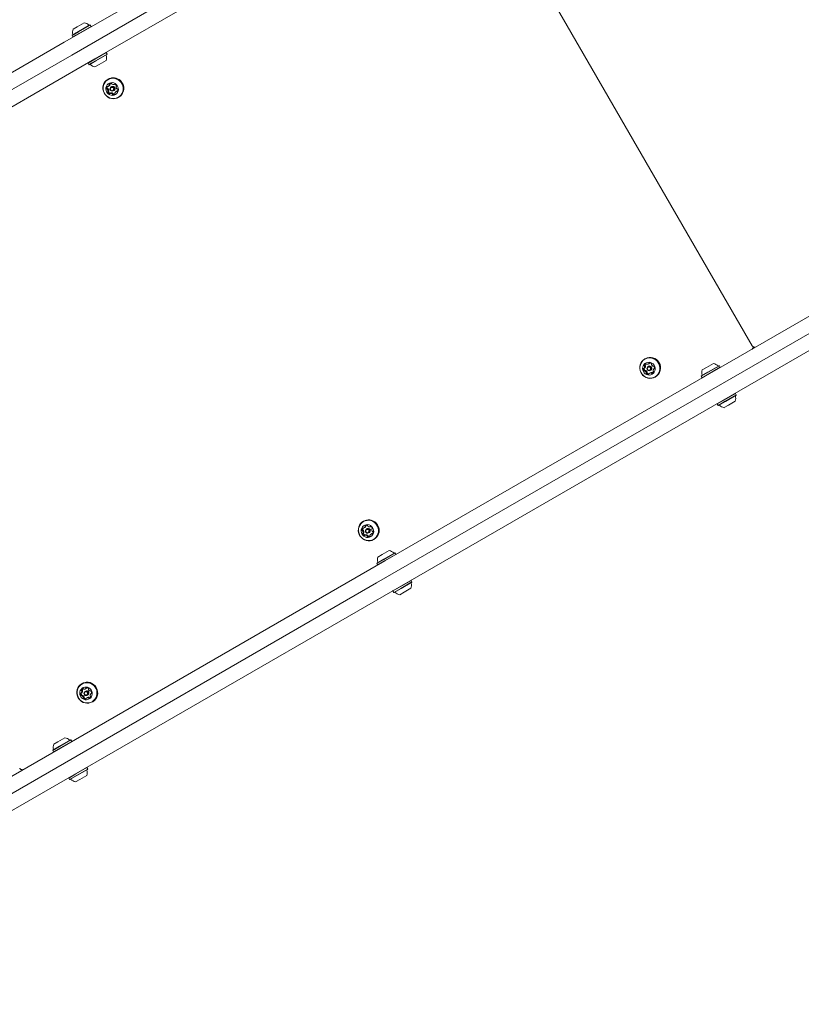
# Model space of a CAD drawing. Units: millimetres. Extents: x 5.1 to 16.2, y 5.3 to 14.9.
# Drawn here: x 11.9 to 12.7, y 8.8 to 9.8 of the extents above; entities that cross this region are included whole.
import ezdxf

# ---------------------------------------------------------------- set-up
doc = ezdxf.new("R2010")
doc.units = ezdxf.units.MM
doc.styles.add('SLDTEXTSTYLE0', font='TXT', dxfattribs={"width": 0.75})
doc.dimstyles.new('SLDDIMSTYLE3', dxfattribs={"dimtxt": 0.15875, "dimasz": 0.08, "dimexe": 0, "dimexo": 0.0625, "dimgap": 0.039688, "dimtad": 2, "dimdec": 0, "dimlfac": 100, "dimrnd": 1e-09, "dimzin": 12, "dimdsep": 46, "dimtxsty": 'SLDTEXTSTYLE0', "dimblk1": 'DOT', "dimblk2": 'DOT', "dimsah": 1, "dimcen": 0.09, "dimse1": 1, "dimse2": 1, "dimadec": 0, "dimazin": 3, "dimtfac": 1, "dimtdec": 0, "dimtofl": 0, "dimtmove": 0, "dimatfit": 3, "dimldrblk": 'DOT', "dimfxl": 0, "dimfrac": 2, "dimtolj": 1, "dimtzin": 12, "dimarcsym": 0})

# ---------------------------------------------------------------- blocks, each defined once
blk = doc.blocks.new('_DOT')
at = {"color": 0, "linetype": 'ByBlock', "lineweight": -2}
blk.add_line((-0.5, 0), (-1, 0), dxfattribs=at)
at = {"color": 0, "linetype": 'ByBlock', "const_width": 0.5}
blk.add_lwpolyline([(-0.25, 0, 1), (0.25, 0, 1)], format="xyb", close=True, dxfattribs=at)
blk = doc.blocks.new('_D_7')
at = {"color": 7, "linetype": 'Continuous', "lineweight": 0}
blk.add_line((5.28791, 7.3476), (5.28784, 13.00092), dxfattribs=at)
at = {"color": 7, "linetype": 'Continuous', "lineweight": 0, "xscale": 0.08, "yscale": 0.08}
for p, rotation in [((5.28784, 13.00092), 90.00073489032012), ((5.28791, 7.3476), 270.0007348903202)]:
    blk.add_blockref('_DOT', p, dxfattribs=dict(at, rotation=rotation))
at = {"color": 7, "linetype": 'Continuous', "lineweight": 0, "insert": (5.08323, 9.99831), "char_height": 0.15875, "attachment_point": 1, "rotation": 90.00073, "style": 'SLDTEXTSTYLE0'}
blk.add_mtext('565', dxfattribs=at)

msp = doc.modelspace()

# ---------------------------------------------------------------- linework, layer by layer
at = {"color": 7, "linetype": 'Continuous', "lineweight": 15}
for p, q in [((12.67253, 10.18827), (11.97736, 9.78691)), ((11.94649, 9.80373), (12.59699, 10.17929)), ((12.60449, 10.1663), (11.95399, 9.79074)), ((12.35051, 9.99888), (12.64001, 9.49746)), ((11.95532, 9.81691), (11.95934, 9.81923)), ((11.95934, 9.81923), (11.96657, 9.82341)), ((11.96079, 9.81453), (11.97229, 9.82116)), ((11.96085, 9.81427), (11.97263, 9.82107)), ((11.9617, 9.8128), (11.97348, 9.8196)), ((11.97263, 9.82107), (11.97229, 9.82116)), ((11.97348, 9.8196), (11.97263, 9.82107)), ((11.97339, 9.81926), (11.97348, 9.8196)), ((11.95431, 9.8105), (11.96085, 9.81427)), ((11.9544, 9.81084), (11.95431, 9.8105)), ((11.95431, 9.8105), (11.95516, 9.80902)), ((11.9544, 9.81084), (11.96079, 9.81453)), ((11.95516, 9.80902), (11.9617, 9.8128)), ((11.95516, 9.80902), (11.9555, 9.80893)), ((11.32016, 9.44212), (11.94649, 9.80373)), ((11.97736, 9.78691), (11.27666, 9.38236)), ((11.95399, 9.79074), (11.32766, 9.42913)), ((11.97728, 9.78657), (11.97041, 9.78261)), ((11.98873, 9.79319), (11.97728, 9.78657)), ((11.98958, 9.79171), (11.97813, 9.7851)), ((11.98949, 9.79137), (11.97831, 9.78492)), ((11.98873, 9.79319), (11.98839, 9.79328)), ((11.98958, 9.79171), (11.98873, 9.79319)), ((11.98949, 9.79137), (11.98958, 9.79171)), ((11.9705, 9.78295), (11.97041, 9.78261)), ((11.97041, 9.78261), (11.97126, 9.78114)), ((11.97813, 9.7851), (11.97126, 9.78114)), ((11.97126, 9.78114), (11.9716, 9.78105)), ((11.97831, 9.78492), (11.9716, 9.78105)), ((11.98154, 9.78124), (11.97732, 9.7788)), ((11.98857, 9.7853), (11.98154, 9.78124)), ((11.99086, 9.7665), (11.99049, 9.76629)), ((11.99079, 9.75914), (11.99165, 9.75964)), ((11.99283, 9.76215), (11.99277, 9.76209)), ((11.99445, 9.75891), (11.9937, 9.75847)), ((11.99684, 9.76095), (11.99757, 9.76137)), ((11.9934, 9.75255), (11.99253, 9.75205)), ((11.9959, 9.75466), (11.99665, 9.7551)), ((11.99945, 9.75436), (11.99859, 9.75386)), ((12.00107, 9.74797), (12.00144, 9.74819)), ((12.26986, 9.28029), (12.96503, 9.68164)), ((12.26149, 9.25813), (12.91199, 9.6337)), ((12.91949, 9.62071), (12.26899, 9.24514)), ((12.53218, 9.48436), (12.53181, 9.48415)), ((12.53546, 9.47901), (12.53633, 9.47951)), ((12.59403, 9.47553), (12.60106, 9.47959)), ((12.53106, 9.47456), (12.53192, 9.47506)), ((12.53123, 9.47466), (12.53123, 9.47463)), ((12.53577, 9.47677), (12.53501, 9.47633)), ((12.53742, 9.47021), (12.53655, 9.46971)), ((12.53721, 9.47252), (12.53797, 9.47296)), ((12.54165, 9.47456), (12.54095, 9.47416)), ((12.5888, 9.46668), (12.59567, 9.47064)), ((12.58889, 9.46702), (12.5956, 9.47089)), ((12.58965, 9.46521), (12.59652, 9.46917)), ((12.58981, 9.47309), (12.59403, 9.47553)), ((12.5956, 9.47089), (12.60678, 9.47735)), ((12.59567, 9.47064), (12.60712, 9.47725)), ((12.59652, 9.46917), (12.60797, 9.47578)), ((12.60712, 9.47725), (12.60678, 9.47735)), ((12.60797, 9.47578), (12.60712, 9.47725)), ((12.60788, 9.47544), (12.60797, 9.47578)), ((12.54239, 9.46583), (12.54276, 9.46605)), ((12.58889, 9.46702), (12.5888, 9.46668)), ((12.5888, 9.46668), (12.58965, 9.46521)), ((12.58965, 9.46521), (12.58999, 9.46512)), ((12.62322, 9.44937), (12.61209, 9.44295)), ((12.62322, 9.44937), (12.62288, 9.44946)), ((12.62407, 9.4479), (12.62322, 9.44937)), ((12.61209, 9.44295), (12.6049, 9.43879)), ((12.60499, 9.43913), (12.6049, 9.43879)), ((12.6049, 9.43879), (12.60575, 9.43732)), ((12.61294, 9.44147), (12.60575, 9.43732)), ((12.61312, 9.44128), (12.60609, 9.43723)), ((12.62407, 9.4479), (12.61294, 9.44147)), ((12.62398, 9.44755), (12.61312, 9.44128)), ((12.62306, 9.44149), (12.61623, 9.43754)), ((12.62398, 9.44755), (12.62407, 9.4479)), ((12.60575, 9.43732), (12.60609, 9.43723)), ((12.61623, 9.43754), (12.61181, 9.43499)), ((12.24836, 9.3205), (12.24799, 9.32029)), ((12.24882, 9.31367), (12.24969, 9.31417)), ((12.25195, 9.3129), (12.2512, 9.31247)), ((12.2534, 9.30865), (12.25415, 9.30909)), ((12.25486, 9.31469), (12.25546, 9.31504)), ((12.25688, 9.31279), (12.25678, 9.31274)), ((12.24759, 9.30825), (12.24846, 9.30875)), ((12.25038, 9.3068), (12.24951, 9.3063)), ((12.25642, 9.30783), (12.25555, 9.30733)), ((12.2574, 9.308), (12.25746, 9.30797)), ((12.25857, 9.30197), (12.25894, 9.30218)), ((12.26704, 9.28674), (12.27407, 9.2908)), ((11.56916, 8.87574), (12.26986, 9.28029)), ((12.26181, 9.27789), (12.26868, 9.28185)), ((12.2619, 9.27823), (12.26861, 9.2821)), ((12.26266, 9.27642), (12.26953, 9.28038)), ((12.26282, 9.2843), (12.26704, 9.28674)), ((12.26861, 9.2821), (12.27979, 9.28856)), ((12.26868, 9.28185), (12.28013, 9.28847)), ((12.26953, 9.28038), (12.28098, 9.28699)), ((12.28013, 9.28847), (12.27979, 9.28856)), ((12.28098, 9.28699), (12.28013, 9.28847)), ((12.28089, 9.28665), (12.28098, 9.28699)), ((12.2619, 9.27823), (12.26181, 9.27789)), ((12.26181, 9.27789), (12.26266, 9.27642)), ((12.26266, 9.27642), (12.263, 9.27633)), ((12.29623, 9.26058), (12.2851, 9.25416)), ((12.29623, 9.26058), (12.29589, 9.26067)), ((12.29708, 9.25911), (12.29623, 9.26058)), ((11.63516, 8.89652), (12.26149, 9.25813)), ((12.2851, 9.25416), (12.27791, 9.25)), ((12.278, 9.25035), (12.27791, 9.25)), ((12.27791, 9.25), (12.27876, 9.24853)), ((12.28595, 9.25269), (12.27876, 9.24853)), ((12.28613, 9.2525), (12.2791, 9.24844)), ((12.29708, 9.25911), (12.28595, 9.25269)), ((12.29699, 9.25877), (12.28613, 9.2525)), ((12.29607, 9.2527), (12.28924, 9.24875)), ((12.29699, 9.25877), (12.29708, 9.25911)), ((12.26899, 9.24514), (11.64266, 8.88353)), ((12.27876, 9.24853), (12.2791, 9.24844)), ((12.28924, 9.24875), (12.28482, 9.2462)), ((11.96454, 9.15664), (11.96418, 9.15642)), ((11.96782, 9.15128), (11.96869, 9.15179)), ((11.96342, 9.14683), (11.96429, 9.14733)), ((11.9636, 9.14693), (11.96359, 9.1469)), ((11.96814, 9.14904), (11.96738, 9.1486)), ((11.96978, 9.14249), (11.96891, 9.14198)), ((11.96958, 9.14479), (11.97034, 9.14523)), ((11.97401, 9.14684), (11.97332, 9.14644)), ((11.97475, 9.13811), (11.97512, 9.13832)), ((11.94004, 9.09795), (11.94708, 9.10201)), ((11.93482, 9.0891), (11.94168, 9.09306)), ((11.93491, 9.08944), (11.94161, 9.09331)), ((11.93567, 9.08763), (11.94253, 9.09159)), ((11.93582, 9.09551), (11.94004, 9.09795)), ((11.94161, 9.09331), (11.95279, 9.09977)), ((11.94168, 9.09306), (11.95313, 9.09968)), ((11.94253, 9.09159), (11.95398, 9.0982)), ((11.95313, 9.09968), (11.95279, 9.09977)), ((11.95398, 9.0982), (11.95313, 9.09968)), ((11.95389, 9.09786), (11.95398, 9.0982)), ((11.93491, 9.08944), (11.93482, 9.0891)), ((11.93482, 9.0891), (11.93567, 9.08763)), ((11.93567, 9.08763), (11.93601, 9.08754)), ((11.96923, 9.07179), (11.95811, 9.06537)), ((11.96923, 9.07179), (11.96889, 9.07188)), ((11.97008, 9.07032), (11.96923, 9.07179)), ((11.95811, 9.06537), (11.95092, 9.06121)), ((11.95101, 9.06156), (11.95092, 9.06121)), ((11.95092, 9.06121), (11.95177, 9.05974)), ((11.95896, 9.06389), (11.95177, 9.05974)), ((11.95913, 9.0637), (11.95211, 9.05965)), ((11.97008, 9.07032), (11.95896, 9.06389)), ((11.96999, 9.06998), (11.95913, 9.0637)), ((11.96908, 9.06391), (11.96224, 9.05996)), ((11.96999, 9.06998), (11.97008, 9.07032)), ((11.95177, 9.05974), (11.95211, 9.05965)), ((11.96224, 9.05996), (11.95782, 9.05741))]:
    msp.add_line(p, q, dxfattribs=at)
at = {"color": 7, "linetype": 'Continuous', "lineweight": 15, "flags": 128}
for points in [[(12.00265, 9.76476), (12.00112, 9.76596), (11.9994, 9.76685), (11.99757, 9.76741), (11.99567, 9.76762), (11.99377, 9.76748), (11.99195, 9.76698), (11.99025, 9.76614), (11.98874, 9.765), (11.98747, 9.7636), (11.98649, 9.76197), (11.98582, 9.76017), (11.98549, 9.75828), (11.98551, 9.75634), (11.98588, 9.75443), (11.98659, 9.75262), (11.98761, 9.75095), (11.98891, 9.7495), (11.99044, 9.74831), (11.99216, 9.74741), (11.994, 9.74685), (11.9959, 9.74664), (11.99779, 9.74679), (11.99962, 9.74729), (12.00131, 9.74812), (12.00282, 9.74926), (12.00409, 9.75067), (12.00507, 9.7523), (12.00574, 9.75409), (12.00607, 9.75599), (12.00605, 9.75792), (12.00568, 9.75983), (12.00497, 9.76165), (12.00395, 9.76331), (12.00265, 9.76476)], [(12.00243, 9.76455), (12.00094, 9.76572), (11.99926, 9.76659), (11.99747, 9.76714), (11.99562, 9.76734), (11.99377, 9.7672), (11.99198, 9.76671), (11.99033, 9.7659), (11.98885, 9.76479), (11.98762, 9.76341), (11.98666, 9.76182), (11.986, 9.76007), (11.98568, 9.75822), (11.9857, 9.75633), (11.98606, 9.75446), (11.98675, 9.75269), (11.98775, 9.75107), (11.98902, 9.74965), (11.99052, 9.74848), (11.99219, 9.74761), (11.99398, 9.74706), (11.99584, 9.74686), (11.99769, 9.747), (11.99947, 9.74749), (12.00113, 9.7483), (12.0026, 9.74941), (12.00384, 9.75079), (12.0048, 9.75238), (12.00545, 9.75413), (12.00577, 9.75598), (12.00575, 9.75787), (12.00539, 9.75974), (12.0047, 9.76151), (12.0037, 9.76313), (12.00243, 9.76455)], [(11.99891, 9.76119), (11.9977, 9.76209), (11.99633, 9.76268), (11.99488, 9.76294), (11.99341, 9.76285), (11.99201, 9.76242), (11.99076, 9.76167), (11.98971, 9.76064), (11.98894, 9.75939), (11.98847, 9.75799), (11.98834, 9.7565), (11.98856, 9.75501), (11.9891, 9.7536), (11.98994, 9.75235), (11.99104, 9.75133), (11.99234, 9.75058), (11.99376, 9.75015), (11.99523, 9.75006), (11.99668, 9.75032), (11.99801, 9.75092), (11.99917, 9.75181), (12.00008, 9.75296), (12.00071, 9.7543), (12.00101, 9.75575), (12.00097, 9.75725), (12.00059, 9.75871), (11.99989, 9.76004), (11.99891, 9.76119)], [(11.99945, 9.75436), (11.99955, 9.75441), (11.9998, 9.75453)], [(12.64411, 9.49636), (12.64358, 9.49612), (12.64347, 9.49608)], [(12.52713, 9.47254), (12.5278, 9.47071), (12.52878, 9.46902), (12.53004, 9.46754), (12.53155, 9.46631), (12.53324, 9.46537), (12.53507, 9.46477), (12.53696, 9.46451), (12.53886, 9.46461), (12.5407, 9.46506), (12.54242, 9.46585), (12.54395, 9.46695), (12.54526, 9.46833), (12.54628, 9.46993), (12.54699, 9.47171), (12.54737, 9.47359), (12.54739, 9.47553), (12.54707, 9.47744), (12.5464, 9.47928), (12.54542, 9.48096), (12.54416, 9.48245), (12.54265, 9.48368), (12.54096, 9.48461), (12.53913, 9.48522), (12.53724, 9.48547), (12.53534, 9.48538), (12.5335, 9.48492), (12.53178, 9.48413), (12.53025, 9.48303), (12.52894, 9.48165), (12.52792, 9.48005), (12.52721, 9.47828), (12.52683, 9.47639), (12.52681, 9.47446), (12.52713, 9.47254)], [(12.52732, 9.47257), (12.52796, 9.47078), (12.52892, 9.46913), (12.53016, 9.46768), (12.53163, 9.46648), (12.53328, 9.46557), (12.53506, 9.46498), (12.53691, 9.46473), (12.53877, 9.46482), (12.54056, 9.46526), (12.54224, 9.46604), (12.54374, 9.46711), (12.54501, 9.46846), (12.54601, 9.47002), (12.5467, 9.47175), (12.54707, 9.4736), (12.54709, 9.47548), (12.54678, 9.47736), (12.54613, 9.47914), (12.54517, 9.48079), (12.54393, 9.48224), (12.54247, 9.48344), (12.54081, 9.48435), (12.53903, 9.48494), (12.53718, 9.4852), (12.53533, 9.4851), (12.53353, 9.48466), (12.53185, 9.48389), (12.53035, 9.48281), (12.52908, 9.48147), (12.52808, 9.4799), (12.52739, 9.47817), (12.52702, 9.47633), (12.527, 9.47444), (12.52732, 9.47257)], [(12.52988, 9.47285), (12.53043, 9.47145), (12.53127, 9.4702), (12.53238, 9.46917), (12.53368, 9.46843), (12.5351, 9.46801), (12.53657, 9.46792), (12.53801, 9.46819), (12.53935, 9.46879), (12.5405, 9.46968), (12.54141, 9.47083), (12.54203, 9.47217), (12.54233, 9.47363), (12.54228, 9.47513), (12.5419, 9.47659), (12.5412, 9.47792), (12.54021, 9.47907), (12.539, 9.47996), (12.53763, 9.48054), (12.53618, 9.4808), (12.53471, 9.48071), (12.53331, 9.48027), (12.53206, 9.47952), (12.53102, 9.47849), (12.53025, 9.47724), (12.52979, 9.47583), (12.52966, 9.47434), (12.52988, 9.47285)], [(12.5367, 9.47978), (12.53648, 9.47961), (12.53633, 9.47951)], [(12.2631, 9.3076), (12.26352, 9.30948), (12.26359, 9.31141), (12.26331, 9.31333), (12.26269, 9.31518), (12.26175, 9.31689), (12.26052, 9.3184), (12.25904, 9.31967), (12.25737, 9.32064), (12.25556, 9.32129), (12.25367, 9.3216), (12.25177, 9.32155), (12.24992, 9.32114), (12.24818, 9.32039), (12.24662, 9.31933), (12.24528, 9.31799), (12.24422, 9.31641), (12.24346, 9.31466), (12.24304, 9.31278), (12.24297, 9.31085), (12.24325, 9.30893), (12.24387, 9.30708), (12.24482, 9.30537), (12.24604, 9.30386), (12.24752, 9.30259), (12.24919, 9.30162), (12.251, 9.30096), (12.25289, 9.30066), (12.2548, 9.30071), (12.25665, 9.30112), (12.25838, 9.30187), (12.25994, 9.30293), (12.26128, 9.30427), (12.26234, 9.30585), (12.2631, 9.3076)], [(12.26281, 9.30766), (12.26322, 9.30949), (12.26329, 9.31137), (12.26302, 9.31325), (12.26241, 9.31505), (12.26149, 9.31672), (12.26029, 9.3182), (12.25885, 9.31944), (12.25722, 9.32039), (12.25545, 9.32102), (12.25361, 9.32132), (12.25175, 9.32127), (12.24994, 9.32087), (12.24825, 9.32014), (12.24672, 9.3191), (12.24542, 9.31779), (12.24438, 9.31625), (12.24364, 9.31454), (12.24323, 9.31271), (12.24316, 9.31082), (12.24344, 9.30895), (12.24404, 9.30714), (12.24496, 9.30547), (12.24616, 9.304), (12.2476, 9.30276), (12.24924, 9.30181), (12.251, 9.30117), (12.25285, 9.30088), (12.25471, 9.30093), (12.25651, 9.30132), (12.25821, 9.30205), (12.25973, 9.30309), (12.26104, 9.3044), (12.26207, 9.30594), (12.26281, 9.30766)], [(12.25822, 9.30833), (12.25851, 9.30979), (12.25846, 9.31129), (12.25807, 9.31274), (12.25737, 9.31407), (12.25638, 9.31522), (12.25517, 9.3161), (12.2538, 9.31669), (12.25234, 9.31694), (12.25087, 9.31684), (12.24947, 9.3164), (12.24823, 9.31565), (12.24719, 9.31461), (12.24642, 9.31336), (12.24597, 9.31194), (12.24584, 9.31046), (12.24607, 9.30897), (12.24662, 9.30757), (12.24747, 9.30632), (12.24857, 9.3053), (12.24987, 9.30456), (12.2513, 9.30414), (12.25277, 9.30406), (12.25421, 9.30433), (12.25555, 9.30493), (12.2567, 9.30583), (12.2576, 9.30699), (12.25822, 9.30833)], [(12.25434, 9.30983), (12.25393, 9.3091), (12.25327, 9.30859), (12.25246, 9.30838), (12.25163, 9.3085), (12.2509, 9.30894), (12.25038, 9.30962), (12.25015, 9.31045), (12.25025, 9.31129), (12.25066, 9.31202), (12.25132, 9.31253), (12.25213, 9.31274), (12.25296, 9.31262), (12.25369, 9.31218), (12.25421, 9.31149), (12.25444, 9.31067), (12.25434, 9.30983)], [(12.25415, 9.30909), (12.25469, 9.30953), (12.2551, 9.31026)], [(12.24966, 9.30649), (12.24974, 9.30647), (12.24978, 9.30646)], [(11.9595, 9.14481), (11.96016, 9.14298), (11.96114, 9.14129), (11.96241, 9.13981), (11.96391, 9.13858), (11.96561, 9.13765), (11.96743, 9.13704), (11.96933, 9.13678), (11.97123, 9.13688), (11.97306, 9.13734), (11.97478, 9.13813), (11.97632, 9.13923), (11.97762, 9.1406), (11.97864, 9.14221), (11.97935, 9.14398), (11.97973, 9.14587), (11.97975, 9.1478), (11.97943, 9.14972), (11.97876, 9.15155), (11.97778, 9.15324), (11.97652, 9.15472), (11.97501, 9.15595), (11.97332, 9.15689), (11.97149, 9.15749), (11.9696, 9.15775), (11.9677, 9.15765), (11.96586, 9.1572), (11.96414, 9.15641), (11.96261, 9.1553), (11.96131, 9.15393), (11.96028, 9.15233), (11.95957, 9.15055), (11.9592, 9.14866), (11.95917, 9.14673), (11.9595, 9.14481)], [(11.95968, 9.14484), (11.96033, 9.14305), (11.96129, 9.1414), (11.96252, 9.13996), (11.96399, 9.13876), (11.96564, 9.13784), (11.96743, 9.13725), (11.96927, 9.137), (11.97113, 9.1371), (11.97292, 9.13754), (11.9746, 9.13831), (11.9761, 9.13939), (11.97737, 9.14073), (11.97837, 9.14229), (11.97907, 9.14403), (11.97943, 9.14587), (11.97946, 9.14776), (11.97914, 9.14963), (11.97849, 9.15142), (11.97753, 9.15307), (11.9763, 9.15451), (11.97483, 9.15571), (11.97317, 9.15663), (11.97139, 9.15722), (11.96954, 9.15747), (11.96769, 9.15737), (11.96589, 9.15693), (11.96422, 9.15616), (11.96272, 9.15508), (11.96145, 9.15374), (11.96045, 9.15218), (11.95975, 9.15044), (11.95939, 9.1486), (11.95936, 9.14671), (11.95968, 9.14484)], [(11.96224, 9.14513), (11.96279, 9.14372), (11.96364, 9.14247), (11.96474, 9.14145), (11.96604, 9.1407), (11.96746, 9.14028), (11.96893, 9.1402), (11.97038, 9.14046), (11.97171, 9.14106), (11.97286, 9.14196), (11.97378, 9.14311), (11.9744, 9.14445), (11.97469, 9.14591), (11.97464, 9.1474), (11.97426, 9.14886), (11.97356, 9.1502), (11.97258, 9.15134), (11.97137, 9.15223), (11.97, 9.15282), (11.96854, 9.15307), (11.96707, 9.15298), (11.96567, 9.15255), (11.96442, 9.15179), (11.96338, 9.15076), (11.96261, 9.14951), (11.96215, 9.1481), (11.96203, 9.14661), (11.96224, 9.14513)], [(11.96907, 9.15205), (11.96884, 9.15188), (11.96869, 9.15179)]]:
    msp.add_lwpolyline(points, dxfattribs=at)
at = {"color": 7, "linetype": 'Continuous', "lineweight": 15}
for centre, radius in [((11.99473, 9.75657), 0.00217), ((11.99465, 9.75649), 0.00168), ((12.53615, 9.47445), 0.00218), ((12.53602, 9.4744), 0.00168), ((12.25218, 9.31045), 0.00167), ((11.96851, 9.14673), 0.00218), ((11.96838, 9.14668), 0.00168)]:
    msp.add_circle(centre, radius, dxfattribs=at)
for centre, radius, start, end in [((11.96454, 9.81392), 0.0097, 162.05852, 193.4712), ((11.96455, 9.81392), 0.0097, 46.5288, 77.94148), ((11.97156, 9.82132), 0.0005, 226.5288, 300), ((11.95462, 9.81154), 0.0005, 300, 13.4712), ((11.97934, 9.78829), 0.0097, 342.06266, 13.46773), ((11.98926, 9.79067), 0.0005, 120, 193.46773), ((11.97232, 9.78089), 0.0005, 46.53227, 120), ((11.97934, 9.78829), 0.0097, 226.53227, 257.93734), ((11.99592, 9.75758), 0.01026, 46.17617, 119.52009), ((11.99143, 9.75735), 0.00249, 141.91118, 194.8773), ((11.9895, 9.75683), 0.000487, 194.14411, 271.03063), ((11.98983, 9.7586), 0.000459, 61.00892, 141.28548), ((11.98952, 9.75587), 0.000479, 43.32401, 91.43584), ((11.99232, 9.75785), 0.00251, 153.10405, 194.72331), ((11.988, 9.75441), 0.00258, 352.0245, 43.68821), ((11.99036, 9.75733), 0.000487, 194.14411, 271.03063), ((11.99028, 9.75941), 0.000465, 241.32724, 290.34076), ((11.99039, 9.75637), 0.000479, 43.32401, 91.43584), ((11.98959, 9.76121), 0.00239, 290.77453, 345.24605), ((11.98887, 9.75491), 0.00258, 352.0245, 43.68821), ((11.99045, 9.76171), 0.00239, 300.12357, 345.2172), ((11.99224, 9.76125), 0.000479, 135.28895, 213.03634), ((11.99143, 9.76072), 0.000489, 345.26717, 32.55918), ((11.99357, 9.75988), 0.00238, 79.7648, 134.38368), ((11.99311, 9.76175), 0.000479, 135.28895, 213.03634), ((11.99229, 9.76122), 0.000489, 345.26717, 32.55918), ((11.9939, 9.76174), 0.000491, 3.13583, 79.52492), ((11.99488, 9.7618), 0.000495, 183.26727, 230.27896), ((11.99551, 9.75705), 0.00213, 46.13422, 119.56204), ((11.99616, 9.76331), 0.00247, 229.93045, 283.17148), ((11.99552, 9.75696), 0.00219, 301.32513, 47.90634), ((11.99661, 9.76134), 0.000453, 283.57216, 333.46684), ((11.99743, 9.76094), 0.000455, 72.71177, 153.36278), ((11.9968, 9.75892), 0.00257, 21.0472, 72.85013), ((12.00137, 9.75859), 0.00258, 172.00878, 223.70264), ((11.99927, 9.75888), 0.000461, 122.77669, 172.1015), ((11.99877, 9.75966), 0.000471, 303.27901, 21.94471), ((11.99985, 9.75713), 0.000478, 223.35399, 271.3906), ((11.99988, 9.75617), 0.000487, 14.14332, 91.07578), ((11.99794, 9.75565), 0.00249, 321.91113, 14.8773), ((11.99597, 9.75717), 0.01052, 301.3131, 47.91837), ((11.99061, 9.75334), 0.000471, 123.27902, 201.94501), ((11.99257, 9.75408), 0.00257, 201.04725, 252.85003), ((11.9901, 9.75412), 0.000461, 302.77675, 352.10666), ((11.99147, 9.75384), 0.000471, 123.27902, 201.94501), ((11.99344, 9.75458), 0.00257, 201.04725, 252.85003), ((11.99097, 9.75462), 0.000461, 302.77675, 352.10666), ((11.99195, 9.75206), 0.000455, 252.71124, 333.35922), ((11.99276, 9.75166), 0.000453, 103.57273, 153.47038), ((11.99322, 9.74969), 0.00247, 49.93043, 103.17158), ((11.99363, 9.75216), 0.000452, 103.52135, 119.99311), ((11.99408, 9.75019), 0.00247, 49.93043, 103.17158), ((11.99449, 9.7512), 0.000495, 3.31137, 50.27871), ((11.99547, 9.75126), 0.000491, 183.09192, 259.5248), ((11.99581, 9.75311), 0.00238, 259.76478, 314.38958), ((11.99536, 9.7517), 0.000495, 3.31137, 50.27871), ((11.99634, 9.75176), 0.000491, 183.09192, 259.5248), ((11.99667, 9.75364), 0.0024, 259.88626, 287.57683), ((11.99795, 9.75227), 0.000489, 165.21051, 212.55976), ((11.99978, 9.75179), 0.00239, 110.78584, 165.24598), ((11.99713, 9.75175), 0.000479, 315.25415, 33.02087), ((11.9991, 9.75359), 0.000465, 61.31409, 110.34048), ((11.99954, 9.7544), 0.000459, 241.00594, 321.21896), ((11.99996, 9.75409), 0.000464, 65.25364, 110.3667), ((12.63854, 9.49647), 0.00288, 300.32389, 355.88523), ((12.53356, 9.47695), 0.00238, 107.47984, 162.05049), ((12.53263, 9.47803), 0.000492, 162.23409, 238.61759), ((12.53445, 9.47744), 0.00241, 132.31051, 161.90704), ((12.53725, 9.47508), 0.01058, 301.35699, 118.64301), ((12.53298, 9.47876), 0.000478, 28.68115, 106.5501), ((12.53383, 9.47923), 0.000488, 209.14223, 256.56753), ((12.53427, 9.48108), 0.00239, 256.57198, 311.09069), ((12.53553, 9.47963), 0.000466, 311.51123, 0.43627), ((12.53645, 9.47964), 0.000459, 100.62376, 180.77831), ((12.5368, 9.47764), 0.00248, 46.85528, 99.92834), ((12.5364, 9.48013), 0.000466, 311.51123, 0.43627), ((12.53817, 9.4791), 0.000488, 330.7183, 47.55511), ((12.53901, 9.47862), 0.00048, 150.42537, 198.4023), ((12.541, 9.47927), 0.00258, 198.02625, 249.73356), ((12.59904, 9.4701), 0.0097, 46.53227, 77.93734), ((12.53288, 9.47363), 0.00257, 168.91562, 220.6656), ((12.53081, 9.47404), 0.000455, 88.50401, 169.11269), ((12.53083, 9.47495), 0.000453, 268.36108, 318.27854), ((12.53129, 9.47225), 0.00047, 219.78009, 298.58932), ((12.52931, 9.47628), 0.00248, 318.65265, 11.82308), ((12.53375, 9.47413), 0.00257, 168.91562, 220.6656), ((12.53176, 9.47753), 0.000492, 162.23409, 238.61759), ((12.53125, 9.47669), 0.000495, 11.47487, 58.42607), ((12.53174, 9.47144), 0.00046, 69.67785, 119.0806), ((12.53216, 9.47276), 0.00047, 219.78009, 298.58932), ((12.53101, 9.46945), 0.00258, 18.02627, 69.73346), ((12.5317, 9.47545), 0.000452, 300.01091, 318.31272), ((12.53018, 9.47678), 0.00248, 318.65265, 11.82308), ((12.53212, 9.47719), 0.000495, 11.47487, 58.42607), ((12.53261, 9.47194), 0.00046, 69.67785, 119.0806), ((12.53188, 9.46995), 0.00258, 18.02627, 69.73346), ((12.53385, 9.46962), 0.000488, 150.76336, 227.55435), ((12.533, 9.4701), 0.00048, 330.37986, 18.40299), ((12.53521, 9.47108), 0.00248, 226.85536, 279.92255), ((12.53471, 9.47013), 0.000488, 150.76336, 227.55435), ((12.53387, 9.4706), 0.00048, 330.37986, 18.40299), ((12.53609, 9.47159), 0.0025, 226.93727, 268.7061), ((12.53556, 9.46908), 0.000459, 280.65936, 0.79473), ((12.53683, 9.47484), 0.0022, 301.29782, 118.70218), ((12.53648, 9.46909), 0.000466, 131.56994, 180.43558), ((12.53774, 9.46764), 0.00239, 76.56083, 131.09058), ((12.53861, 9.46813), 0.0024, 76.64296, 119.84575), ((12.53818, 9.46949), 0.000488, 29.155, 76.56774), ((12.53903, 9.46996), 0.000478, 208.68321, 286.61525), ((12.53905, 9.46999), 0.000488, 29.155, 76.56774), ((12.53845, 9.47177), 0.00238, 287.47989, 342.05049), ((12.5399, 9.47046), 0.000478, 208.68321, 286.61525), ((12.54027, 9.47728), 0.00046, 249.67835, 299.08415), ((12.5427, 9.47244), 0.00248, 138.66878, 191.80828), ((12.54076, 9.47203), 0.000495, 191.44564, 238.4702), ((12.54072, 9.47647), 0.00047, 39.77963, 118.58578), ((12.54025, 9.47119), 0.000492, 342.23402, 58.57366), ((12.54118, 9.47377), 0.000453, 88.36107, 138.28384), ((12.53913, 9.47509), 0.00257, 348.91568, 40.6655), ((12.54121, 9.47468), 0.000455, 268.50402, 349.113), ((12.59904, 9.4701), 0.0097, 162.06266, 193.46773), ((12.60606, 9.47751), 0.0005, 226.53227, 300), ((12.58912, 9.46773), 0.0005, 300, 13.46773), ((12.61384, 9.44447), 0.0097, 342.05852, 13.4712), ((12.62376, 9.44685), 0.0005, 120, 193.4712), ((12.60682, 9.43707), 0.0005, 46.5288, 120), ((12.61383, 9.44447), 0.0097, 226.5288, 257.94148), ((12.25341, 9.31117), 0.01061, 341.55629, 118.39599), ((12.249, 9.31172), 0.00246, 135.41513, 188.73963), ((12.24705, 9.31141), 0.000489, 188.14342, 264.71644), ((12.24696, 9.31044), 0.000483, 37.2277, 84.99801), ((12.24757, 9.31312), 0.000461, 54.71577, 134.61481), ((12.24531, 9.30917), 0.00257, 345.79874, 37.63992), ((12.24989, 9.31221), 0.00249, 148.13904, 188.57699), ((12.24792, 9.31191), 0.000489, 188.14342, 264.71644), ((12.24811, 9.31388), 0.00047, 235.11156, 283.81352), ((12.24783, 9.31094), 0.000483, 37.2277, 84.99801), ((12.24618, 9.30967), 0.00257, 345.79874, 37.63992), ((12.24763, 9.31573), 0.00238, 284.18833, 338.83441), ((12.24823, 9.30915), 0.000458, 300.14837, 345.7599), ((12.24849, 9.31624), 0.00239, 300.10003, 338.76482), ((12.25026, 9.31548), 0.000475, 128.73059, 206.98998), ((12.2494, 9.31505), 0.000486, 338.90687, 26.54191), ((12.25143, 9.31396), 0.00239, 73.37183, 127.79503), ((12.25113, 9.31598), 0.000483, 154.55328, 206.59604), ((12.25027, 9.31555), 0.000486, 338.90687, 26.54191), ((12.25301, 9.31097), 0.0022, 341.22296, 118.72932), ((12.25197, 9.31578), 0.000493, 357.0854, 73.3563), ((12.25295, 9.31573), 0.000494, 177.15703, 224.1942), ((12.2544, 9.31711), 0.00249, 223.79632, 276.68562), ((12.25464, 9.31508), 0.000452, 277.08716, 326.97878), ((12.2554, 9.31459), 0.000457, 66.32432, 146.7759), ((12.25456, 9.31263), 0.00258, 14.99086, 66.63035), ((12.25906, 9.31183), 0.00257, 165.79876, 217.63982), ((12.25701, 9.31235), 0.000458, 116.15417, 165.7734), ((12.2566, 9.31317), 0.000467, 296.67721, 15.83675), ((12.25741, 9.31055), 0.000483, 217.22723, 264.99456), ((12.25537, 9.30928), 0.00246, 315.41507, 8.73973), ((12.25732, 9.30958), 0.000489, 8.14387, 84.71985), ((12.24777, 9.30782), 0.000467, 116.63059, 195.83753), ((12.24982, 9.30836), 0.00258, 194.99082, 246.63593), ((12.24736, 9.30865), 0.000457, 296.20099, 345.77297), ((12.24864, 9.30832), 0.000469, 126.14001, 195.75557), ((12.25068, 9.30886), 0.00258, 194.99082, 246.63593), ((12.24898, 9.30641), 0.000457, 246.28971, 326.75826), ((12.24974, 9.30591), 0.000452, 97.02792, 146.97871), ((12.24997, 9.30388), 0.00249, 43.80707, 96.68577), ((12.2506, 9.30641), 0.000453, 97.02894, 119.97984), ((12.25084, 9.30438), 0.00249, 43.80707, 96.68577), ((12.25142, 9.30527), 0.000494, 357.14419, 44.19418), ((12.2524, 9.30522), 0.000493, 177.08259, 253.29349), ((12.25295, 9.30704), 0.00239, 253.37178, 307.79503), ((12.25228, 9.30577), 0.000494, 357.14419, 44.19418), ((12.25327, 9.30572), 0.000493, 177.08259, 253.29349), ((12.25381, 9.30756), 0.00242, 253.51941, 286.66602), ((12.25412, 9.30552), 0.000475, 308.73145, 27.03436), ((12.25497, 9.30595), 0.000486, 158.93624, 206.49744), ((12.25674, 9.30527), 0.00238, 104.1718, 158.84956), ((12.25627, 9.30712), 0.00047, 55.11162, 103.80829), ((12.2576, 9.30578), 0.00236, 104.08033, 119.995), ((12.2568, 9.30788), 0.000461, 234.71577, 314.6145), ((12.25713, 9.30762), 0.00047, 55.11162, 103.80829), ((12.25389, 9.31088), 0.01005, 300.12687, 342.26497), ((12.27205, 9.28131), 0.0097, 46.53227, 77.93734), ((12.27205, 9.28131), 0.0097, 162.06266, 193.46773), ((12.27906, 9.28872), 0.0005, 226.53227, 300), ((12.26212, 9.27894), 0.0005, 300, 13.46773), ((12.28685, 9.25568), 0.0097, 342.05852, 13.4712), ((12.29676, 9.25806), 0.0005, 120, 193.4712), ((12.27982, 9.24828), 0.0005, 46.5288, 120), ((12.28684, 9.25568), 0.0097, 226.5288, 257.94148), ((11.96592, 9.14922), 0.00238, 107.47984, 162.05049), ((11.96499, 9.15031), 0.000492, 162.23409, 238.61759), ((11.96681, 9.14971), 0.00241, 132.31051, 161.90704), ((11.96961, 9.14735), 0.01058, 301.35699, 118.64301), ((11.96535, 9.15104), 0.000478, 28.68115, 106.5501), ((11.96619, 9.15151), 0.000488, 209.14223, 256.56753), ((11.96663, 9.15335), 0.00239, 256.57198, 311.09069), ((11.96789, 9.1519), 0.000466, 311.51123, 0.43627), ((11.96882, 9.15191), 0.000459, 100.62376, 180.77831), ((11.96916, 9.14992), 0.00248, 46.85528, 99.92834), ((11.96876, 9.1524), 0.000466, 311.51123, 0.43627), ((11.97053, 9.15137), 0.000488, 330.7183, 47.55511), ((11.97137, 9.15089), 0.00048, 150.42537, 198.4023), ((11.97337, 9.15154), 0.00258, 198.02625, 249.73356), ((11.96525, 9.14591), 0.00257, 168.91562, 220.6656), ((11.96317, 9.14632), 0.000455, 88.50401, 169.11269), ((11.96319, 9.14722), 0.000453, 268.36108, 318.27854), ((11.96366, 9.14453), 0.00047, 219.78009, 298.58932), ((11.96167, 9.14856), 0.00248, 318.65265, 11.82308), ((11.96611, 9.14641), 0.00257, 168.91562, 220.6656), ((11.96413, 9.14981), 0.000492, 162.23409, 238.61759), ((11.96361, 9.14897), 0.000495, 11.47487, 58.42607), ((11.9641, 9.14371), 0.00046, 69.67785, 119.0806), ((11.96452, 9.14503), 0.00047, 219.78009, 298.58932), ((11.96337, 9.14173), 0.00258, 18.02627, 69.73346), ((11.96406, 9.14772), 0.000452, 300.01091, 318.31272), ((11.96254, 9.14906), 0.00248, 318.65265, 11.82308), ((11.96448, 9.14947), 0.000495, 11.47487, 58.42607), ((11.96497, 9.14422), 0.00046, 69.67785, 119.0806), ((11.96424, 9.14223), 0.00258, 18.02627, 69.73346), ((11.96621, 9.1419), 0.000488, 150.76336, 227.55435), ((11.96537, 9.14237), 0.00048, 330.37986, 18.40299), ((11.96758, 9.14335), 0.00248, 226.85536, 279.92255), ((11.96708, 9.1424), 0.000488, 150.76336, 227.55435), ((11.96623, 9.14287), 0.00048, 330.37986, 18.40299), ((11.96845, 9.14386), 0.0025, 226.93177, 269.4542), ((11.96792, 9.14136), 0.000459, 280.65936, 0.79473), ((11.96919, 9.14711), 0.0022, 301.29782, 118.70218), ((11.96885, 9.14137), 0.000466, 131.56994, 180.43558), ((11.9701, 9.13992), 0.00239, 76.56083, 131.09058), ((11.97097, 9.14041), 0.0024, 76.64296, 119.84575), ((11.97055, 9.14176), 0.000488, 29.155, 76.56774), ((11.97139, 9.14223), 0.000478, 208.68321, 286.61525), ((11.97081, 9.14405), 0.00238, 287.47989, 342.05049), ((11.97141, 9.14226), 0.000488, 29.155, 76.56774), ((11.97226, 9.14273), 0.000478, 208.68321, 286.61525), ((11.97263, 9.14955), 0.00046, 249.67835, 299.08415), ((11.97507, 9.14471), 0.00248, 138.66878, 191.80828), ((11.97313, 9.1443), 0.000495, 191.44564, 238.4702), ((11.97308, 9.14874), 0.00047, 39.77963, 118.58578), ((11.97261, 9.14346), 0.000492, 342.23402, 58.57366), ((11.97354, 9.14605), 0.000453, 88.36107, 138.28384), ((11.97149, 9.14736), 0.00257, 348.91568, 40.6655), ((11.97357, 9.14695), 0.000455, 268.50402, 349.113), ((11.94505, 9.09252), 0.0097, 46.53227, 77.93734), ((11.94505, 9.09252), 0.0097, 162.06266, 193.46773), ((11.95207, 9.09993), 0.0005, 226.53227, 300), ((11.93513, 9.09015), 0.0005, 300, 13.46773), ((11.95985, 9.06689), 0.0097, 342.05852, 13.4712), ((11.96977, 9.06927), 0.0005, 120, 193.4712), ((11.95283, 9.05949), 0.0005, 46.5288, 120), ((11.95985, 9.06689), 0.0097, 226.5288, 257.94148)]:
    msp.add_arc(centre, radius, start, end, dxfattribs=at)
msp.add_ellipse((12.64298, 9.50032), major_axis=(0.00297, 0.00286), ratio=0.016354, start_param=3.137513, end_param=3.207054, dxfattribs=at)
for points, knots in [([(12.64, 9.49398), (12.64021, 9.49413), (12.64068, 9.49445), (12.64118, 9.49517), (12.64146, 9.4958), (12.64147, 9.49617), (12.64147, 9.49622)], [0, 0, 0, 0, 0.283191, 0.603514, 0.937139, 1, 1, 1, 1]), ([(12.64003, 9.49749), (12.64013, 9.49731), (12.64038, 9.49688), (12.64102, 9.49637), (12.64186, 9.49601), (12.64272, 9.49591), (12.64325, 9.49604), (12.64346, 9.4961)], [0, 0, 0, 0, 0.151978, 0.36709, 0.596649, 0.837327, 1, 1, 1, 1]), ([(11.90154, 9.07117), (11.90162, 9.07102), (11.90182, 9.07062), (11.90241, 9.07011), (11.90324, 9.06969), (11.90417, 9.06957), (11.90501, 9.06969), (11.90546, 9.06992), (11.90566, 9.07002)], [0, 0, 0, 0, 0.105706, 0.283668, 0.475723, 0.684518, 0.85782, 1, 1, 1, 1])]:
    msp.add_open_spline(points, degree=3, knots=knots, dxfattribs=at)

# ---------------------------------------------------------------- dimensions: what is measured, and where the dimension line sits
at = {"color": 7, "linetype": 'Continuous', "lineweight": 0}
dim = msp.add_linear_dim(base=(5.28784, 13.00092), p1=(13.10531, 7.3477), p2=(8.96413, 13.00097), angle=270.00073, dimstyle='SLDDIMSTYLE3', dxfattribs=at)
dim.commit()
dim.dimension.update_dxf_attribs({"geometry": '_D_7', "text_midpoint": (5.28787, 10.17426), "dimtype": 160})

doc.saveas('drawing.dxf')
